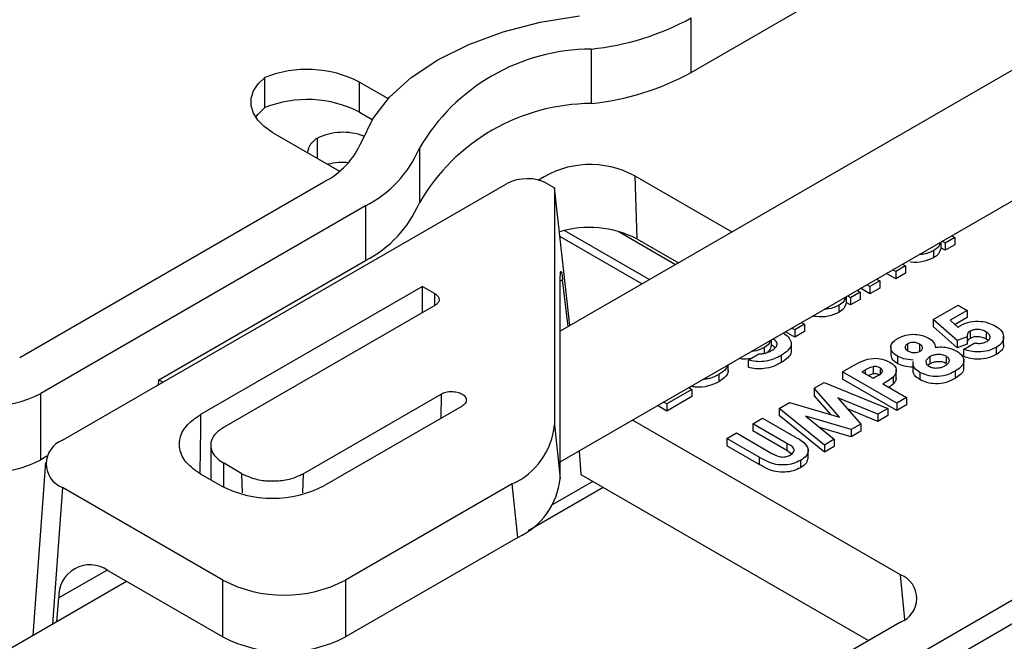
# Model space of a CAD drawing. Units: inches. Extents: x 0.2 to 8.3, y 0.2 to 10.8.
# Drawn here: x 6.1 to 6.4, y 7.2 to 7.3 of the extents above; entities that cross this region are included whole.
import ezdxf

# ---------------------------------------------------------------- set-up
doc = ezdxf.new("R2010")
doc.units = ezdxf.units.IN
doc.header["$MEASUREMENT"] = 0

msp = doc.modelspace()

# ---------------------------------------------------------------- linework, layer by layer
at = {"color": 7, "linetype": 'Continuous', "lineweight": 25}
for p, q in [((6.4877100935, 7.4015347497), (6.24986517, 7.2642297892)), ((6.2794994143, 7.322715918), (6.3261874705, 7.3496683933)), ((6.2794994143, 7.322715918), (6.2794994143, 7.3350390512)), ((6.2568768312, 7.3280069058), (6.2568768312, 7.3156837726)), ((6.1830580529, 7.3147514234), (6.1830580529, 7.3215559448)), ((6.2045294626, 7.3205296322), (6.2109906413, 7.3167996486)), ((6.2045294626, 7.3137251108), (6.2045294626, 7.3205296322)), ((6.2045294626, 7.3137251108), (6.2073905051, 7.3120734187)), ((6.1848359257, 7.3091607991), (6.1999978083, 7.300408078)), ((6.1950137414, 7.3032853025), (6.1950137414, 7.3078496142)), ((6.2180238134, 7.3055775293), (6.2180238134, 7.2932543961)), ((6.24986517, 7.2346811972), (6.3673253331, 7.3024894984)), ((6.1276616662, 7.258235054), (6.196444996, 7.2979428353)), ((6.1964334584, 7.2979494841), (6.1964330673, 7.2979359421)), ((6.196444996, 7.2979428353), (6.1964334584, 7.2979494841)), ((6.2667304685, 7.299307064), (6.2886788816, 7.2866364815)), ((6.2667304685, 7.299307064), (6.2671679212, 7.2850933215)), ((6.137347812, 7.2395911983), (6.2377327502, 7.2975422444)), ((6.2470301361, 7.2975524621), (6.248602189, 7.2966449481)), ((6.248602189, 7.2966449481), (6.248602189, 7.2430223275)), ((6.2520292606, 7.2654791303), (6.248602189, 7.2966449481)), ((6.2058424075, 7.2925177958), (6.1324242689, 7.2501344054)), ((6.2058424075, 7.2925177958), (6.2058424075, 7.2801946626)), ((6.2508591674, 7.286979482), (6.2700661189, 7.2758915612)), ((6.26294749, 7.2868055862), (6.2759596063, 7.2792937974)), ((6.2683406544, 7.2748954616), (6.2498180417, 7.2855883647)), ((6.2671679212, 7.2850933215), (6.2765868435, 7.2796559132)), ((6.33691484, 7.2841240127), (6.3362133903, 7.2845289547)), ((6.3391182367, 7.285396038), (6.33691484, 7.2841240127)), ((6.3384167871, 7.2858009311), (6.3391182367, 7.285396038)), ((6.3391182367, 7.285396038), (6.3391182367, 7.2837629236)), ((6.3342933502, 7.2824289568), (6.3342933502, 7.2807958912)), ((6.3359360957, 7.2843688455), (6.3359360957, 7.2830559495)), ((6.33691484, 7.2824909472), (6.3359360957, 7.2830559495)), ((6.33691484, 7.2841240127), (6.33691484, 7.2824909472)), ((6.3391182367, 7.2837629236), (6.33691484, 7.2824909472)), ((6.1591543512, 7.2532422361), (6.2058424075, 7.2801946626)), ((6.3257403379, 7.2776731495), (6.325038986, 7.2780780915)), ((6.3279438325, 7.2789451259), (6.3257403379, 7.2776731495)), ((6.3272423828, 7.2793500679), (6.3279438325, 7.2789451259)), ((6.3279438325, 7.2789451259), (6.3279438325, 7.2773120603)), ((6.2516609359, 7.2652664661), (6.2504292435, 7.2758506416)), ((6.3221204509, 7.2755834181), (6.3199170541, 7.2743114416)), ((6.321419099, 7.2759883601), (6.3221204509, 7.2755834181)), ((6.3221204509, 7.2755834181), (6.3221204509, 7.2739503525)), ((6.3257403379, 7.2760400839), (6.323624549, 7.2772615587)), ((6.3257403379, 7.2776731495), (6.3257403379, 7.2760400839)), ((6.3279438325, 7.2773120603), (6.3257403379, 7.2760400839)), ((6.2187465784, 7.2743147661), (6.1685810468, 7.2453547895)), ((6.2187465784, 7.2743147661), (6.2215009466, 7.2727246733)), ((6.2187465784, 7.2683939989), (6.2187465784, 7.2743147661)), ((6.24986517, 7.2309329783), (6.24986517, 7.2754331842)), ((6.3170122077, 7.2734443583), (6.3177136573, 7.2730394163)), ((6.3199170541, 7.2726783272), (6.3178011674, 7.273899802)), ((6.3199170541, 7.2743114416), (6.3192156044, 7.2747163347)), ((6.3199170541, 7.2743114416), (6.3199170541, 7.2726783272)), ((6.3221204509, 7.2739503525), (6.3199170541, 7.2726783272)), ((6.3145315163, 7.2720122726), (6.3145315163, 7.2706993767)), ((6.3155102606, 7.2717674399), (6.3148088109, 7.272172333)), ((6.3177136573, 7.2730394163), (6.3155102606, 7.2717674399)), ((6.3155102606, 7.2717674399), (6.3155102606, 7.2701343255)), ((6.3177136573, 7.2714063508), (6.3155102606, 7.2701343255)), ((6.3177136573, 7.2730394163), (6.3177136573, 7.2714063508)), ((6.2215005555, 7.2699838472), (6.1737119253, 7.2423960192)), ((6.3128887708, 7.2700723351), (6.3128887708, 7.2684392695)), ((6.3155102606, 7.2701343255), (6.3145315163, 7.2706993767)), ((6.3342337065, 7.2668614966), (6.3398234019, 7.2700883215)), ((6.3418693783, 7.2689071796), (6.3380257782, 7.2666882853)), ((6.3398234019, 7.2700883215), (6.3418693783, 7.2689071796)), ((6.3418693783, 7.2689071796), (6.3418693783, 7.2672741141)), ((6.3396020356, 7.2620957161), (6.3342337065, 7.2668614966)), ((6.3342337065, 7.2668614966), (6.3342337065, 7.2652283821)), ((6.3380257782, 7.2666882853), (6.3398676947, 7.2650713039)), ((6.3418693783, 7.2672741141), (6.3391479608, 7.2657030878)), ((6.3029192682, 7.2644988217), (6.3022179163, 7.2649037637)), ((6.3051227628, 7.265770847), (6.3029192682, 7.2644988217)), ((6.3029192682, 7.2644988217), (6.3029192682, 7.2628657561)), ((6.3044213131, 7.2661757401), (6.3051227628, 7.265770847)), ((6.3051227628, 7.265770847), (6.3051227628, 7.2641377325)), ((6.3396020356, 7.2604626505), (6.3342337065, 7.2652283821)), ((6.2975509391, 7.262209577), (6.2975509391, 7.2610585503)), ((6.3029192682, 7.2628657561), (6.3008034793, 7.2640872309)), ((6.3051227628, 7.2641377325), (6.3029192682, 7.2628657561)), ((6.3418816981, 7.2629205599), (6.3396020356, 7.2620957161)), ((6.3418816981, 7.2629205599), (6.3418816981, 7.2612874454)), ((6.3425456994, 7.2642095983), (6.3425456994, 7.2625764839)), ((6.3461729197, 7.2640605378), (6.3461729197, 7.2624274234)), ((6.3465588441, 7.2621388356), (6.3461729197, 7.2624274234)), ((6.3501405983, 7.2610317595), (6.3501405983, 7.2630730915)), ((6.2959844595, 7.2604954057), (6.2959844595, 7.2591966874)), ((6.3021452683, 7.2595910695), (6.3021452683, 7.2616324014)), ((6.3246206975, 7.2607369629), (6.3246206975, 7.258695582)), ((6.3283760053, 7.2612993253), (6.3283760053, 7.2598135602)), ((6.3311277335, 7.2612979075), (6.3311277335, 7.2596647931)), ((6.3396020356, 7.2620957161), (6.3396020356, 7.2604626505)), ((6.3418816981, 7.2612874454), (6.3396020356, 7.2604626505)), ((6.3410824718, 7.2600940326), (6.3436007094, 7.2615477269)), ((6.3410824718, 7.2600940326), (6.3410824718, 7.258460967)), ((6.3484673465, 7.2605412141), (6.3484673465, 7.2589081485)), ((6.2923645724, 7.2576788516), (6.2948138774, 7.2590927997)), ((6.2998625747, 7.2587365016), (6.2998625747, 7.2571033871)), ((6.3261086626, 7.2585622147), (6.3261086626, 7.2569291491)), ((6.3334836618, 7.2584330517), (6.3334836618, 7.2567999862)), ((6.3371798147, 7.2585310239), (6.3371798147, 7.2568979095)), ((6.3411443644, 7.2556828391), (6.3411443644, 7.257724171)), ((6.2878667488, 7.2552581951), (6.2878667488, 7.2566190505)), ((6.2923645724, 7.2576788516), (6.2923645724, 7.256045786)), ((6.3136971882, 7.2550060291), (6.3161563686, 7.2564256483)), ((6.3206025662, 7.2561672735), (6.3206025662, 7.2545342079)), ((6.3222182275, 7.2559018099), (6.3222182275, 7.2545944383)), ((6.3258562033, 7.2534671713), (6.3258562033, 7.2555085033)), ((6.3295992889, 7.2573254379), (6.3295992889, 7.255284057)), ((6.3334836618, 7.2567999862), (6.3330326181, 7.2564329815)), ((6.1591543512, 7.2532422361), (6.1600744784, 7.2527110645)), ((6.2857224091, 7.2543894985), (6.2857224091, 7.2527564329)), ((6.3259733397, 7.2479191288), (6.3136971882, 7.2550060291)), ((6.3136971882, 7.2550060291), (6.3136971882, 7.2533729146)), ((6.3259733397, 7.2462860632), (6.3136971882, 7.2533729146)), ((6.3187975115, 7.2554063756), (6.3181039817, 7.2550060291)), ((6.3181039817, 7.2550060291), (6.3206222193, 7.2535522859)), ((6.3206025662, 7.2545342079), (6.3195525427, 7.2541697943)), ((6.3206222193, 7.2535522859), (6.3214017925, 7.2540023518)), ((6.325139696, 7.253831976), (6.325139696, 7.2521989104)), ((6.3311916794, 7.2549009681), (6.3311916794, 7.2532679025)), ((6.3391446364, 7.2551593429), (6.3391446364, 7.2535262773)), ((6.2796261329, 7.2510519415), (6.2739601717, 7.2477810681)), ((6.2789246832, 7.2514568834), (6.2796261329, 7.2510519415)), ((6.2796261329, 7.2510519415), (6.2796261329, 7.2494188759)), ((6.3073107108, 7.2513192139), (6.3095756091, 7.2526266833)), ((6.3130529378, 7.2447476454), (6.3073107108, 7.2513192139)), ((6.3073107108, 7.2513192139), (6.3073107108, 7.2496860995)), ((6.3095756091, 7.2526266833), (6.3239273633, 7.2467379868)), ((6.3228256161, 7.2522803095), (6.3281767365, 7.2491911541)), ((6.325139696, 7.2521989104), (6.3241810937, 7.251497803)), ((6.1324242689, 7.2351323387), (6.1324242689, 7.2501344054)), ((6.1917343127, 7.231989455), (6.2229345478, 7.2500009403)), ((6.2796261329, 7.2494188759), (6.2739601717, 7.2461480025)), ((6.3111355378, 7.2453088834), (6.3073107108, 7.2496860995)), ((6.3216968824, 7.2454503662), (6.3126324005, 7.2491698387)), ((6.3126324005, 7.2491698387), (6.3178335315, 7.2432201297)), ((6.3281767365, 7.2491911541), (6.3259733397, 7.2479191288)), ((6.3281767365, 7.2491911541), (6.3281767365, 7.2475580396)), ((6.2276819952, 7.2472603097), (6.1965716168, 7.2293006461)), ((6.2739601717, 7.2461480025), (6.271844285, 7.2473694773)), ((6.2739601717, 7.2477810681), (6.273258722, 7.2481860101)), ((6.2739601717, 7.2477810681), (6.2739601717, 7.2461480025)), ((6.2994020466, 7.2467536311), (6.3016891402, 7.2480738603)), ((6.3096051377, 7.2384699935), (6.2994020466, 7.2467536311)), ((6.2994020466, 7.2467536311), (6.2994020466, 7.2451205166)), ((6.3016891402, 7.2480738603), (6.3130529378, 7.2447476454)), ((6.3216968824, 7.2438173006), (6.3148584814, 7.2466232948)), ((6.3239273633, 7.2467379868), (6.3216968824, 7.2454503662)), ((6.3239273633, 7.2467379868), (6.3239273633, 7.2451049213)), ((6.3259733397, 7.2479191288), (6.3259733397, 7.2462860632)), ((6.3281767365, 7.2475580396), (6.3259733397, 7.2462860632)), ((6.293394356, 7.2432853956), (6.2955977528, 7.2445574209)), ((6.2955977528, 7.2445574209), (6.302921126, 7.2403297053)), ((6.3096051377, 7.236836879), (6.2994020466, 7.2451205166)), ((6.3156842052, 7.241979344), (6.3053926263, 7.2449904248)), ((6.3053926263, 7.2449904248), (6.311838063, 7.2397590319)), ((6.3216968824, 7.2454503662), (6.3216968824, 7.2438173006)), ((6.3239273633, 7.2451049213), (6.3216968824, 7.2438173006)), ((6.248602189, 7.2430223275), (6.24986517, 7.2309329783)), ((6.3268195966, 7.2091233103), (6.2662061901, 7.2441146394)), ((6.3010890849, 7.2388433536), (6.293394356, 7.2432853956)), ((6.293394356, 7.2432853956), (6.293394356, 7.24165233)), ((6.3156842052, 7.2403462785), (6.3085387855, 7.242436841)), ((6.3178335315, 7.2432201297), (6.3156842052, 7.241979344)), ((6.3178335315, 7.2432201297), (6.3178335315, 7.2415870152)), ((6.2875709744, 7.2399236878), (6.289774469, 7.2411957131)), ((6.2948944454, 7.2356959722), (6.2875709744, 7.2399236878)), ((6.2875709744, 7.2399236878), (6.2875709744, 7.2382906222)), ((6.289774469, 7.2411957131), (6.2977618434, 7.2365846641)), ((6.3010890849, 7.2372102391), (6.293394356, 7.24165233)), ((6.3156842052, 7.241979344), (6.3156842052, 7.2403462785)), ((6.3178335315, 7.2415870152), (6.3156842052, 7.2403462785)), ((6.1708481939, 7.2385479215), (6.17089982, 7.2305635781)), ((6.2948944454, 7.2340629066), (6.2875709744, 7.2382906222)), ((6.3010890849, 7.2388433536), (6.3010890849, 7.2372102391)), ((6.311838063, 7.2397590319), (6.3096051377, 7.2384699935)), ((6.3096051377, 7.2384699935), (6.3096051377, 7.236836879)), ((6.311838063, 7.2381259174), (6.3096051377, 7.236836879)), ((6.311838063, 7.2397590319), (6.311838063, 7.2381259174)), ((6.1338276571, 7.235942516), (6.1324242689, 7.2351323387)), ((6.2541752624, 7.2371693196), (6.2545193385, 7.2317934617)), ((6.2948944454, 7.2356959722), (6.2948944454, 7.2340629066)), ((6.3021413572, 7.2364103773), (6.3010890849, 7.2372102391)), ((6.3059254113, 7.2353751181), (6.3059254113, 7.2374164501)), ((6.1334905233, 7.2345231413), (6.130651285, 7.1954090598)), ((6.1779247788, 7.231989455), (6.1737108986, 7.2344220891)), ((6.3041826403, 7.2349762383), (6.3041826403, 7.2333431238)), ((6.1730875236, 7.2293006461), (6.1685810468, 7.2319021893)), ((6.2545193385, 7.2317934617), (6.3195714136, 7.1942397)), ((6.1735907311, 7.2079136665), (6.137312368, 7.2288567401)), ((6.2390293663, 7.2296807528), (6.2013236597, 7.2079136665)), ((6.2402923473, 7.2175914035), (6.2390293663, 7.2296807528)), ((6.2595753689, 7.2288746821), (6.2426210937, 7.2190871907)), ((6.2572550313, 7.2302141244), (6.2482007181, 7.2249871803)), ((6.2402923473, 7.2175914035), (6.2013236597, 7.1950952456)), ((6.1476171467, 7.2100894902), (6.1735907311, 7.1950952456)), ((6.1518492134, 7.207646394), (6.062446304, 7.1560351858)), ((6.1735907311, 7.1950952456), (6.1735907311, 7.2079136665)), ((6.2013236597, 7.2079136665), (6.2013236597, 7.1950952456)), ((6.1360630269, 7.1985332193), (6.1365336748, 7.2038931396)), ((6.3534119116, 7.2041090304), (6.3197960066, 7.1847029568)), ((6.3221144865, 7.1807790821), (6.3557303915, 7.2001851557)), ((6.3267855703, 7.1984043496), (6.3081203993, 7.1876291674))]:
    msp.add_line(p, q, dxfattribs=at)
at = {"color": 8, "linetype": 'Continuous', "lineweight": 25}
for p, q in [((6.2504292435, 7.2758506416), (6.2498652678, 7.2755250454)), ((6.2215029999, 7.2699855583), (6.2215009466, 7.2727246733)), ((6.3187975115, 7.2554063756), (6.3187975115, 7.2546056826)), ((6.2229345478, 7.2500009403), (6.2228501665, 7.2444709864)), ((6.1737108986, 7.2344220891), (6.1737065476, 7.2290943373)), ((6.1780212355, 7.2276561895), (6.1779247788, 7.231989455)), ((6.1917343127, 7.231989455), (6.1916396649, 7.2276567762)), ((6.137312368, 7.2288567401), (6.1350695672, 7.1979597103)), ((6.1474405132, 7.2101895157), (6.1365336748, 7.2038931396)), ((6.3277692034, 7.199039409), (6.3268195966, 7.2091233103))]:
    msp.add_line(p, q, dxfattribs=at)
at = {"color": 7, "linetype": 'Continuous', "lineweight": 25, "flags": 128}
for points in [[(6.2049893062, 7.3071223026), (6.2074918017, 7.3122356302), (6.2112539538, 7.3170849609), (6.2161960745, 7.3215675313), (6.2222133472, 7.3255883026), (6.2291782712, 7.3290620136), (6.2369432037, 7.3319150384), (6.2453433911, 7.3340869022), (6.2542008799, 7.3355315522)], [(6.1848359257, 7.3091607991), (6.1829573918, 7.3104547263), (6.1814995909, 7.3119182961), (6.1805073535, 7.3135064333), (6.1800112347, 7.3151702496), (6.1800265368, 7.3168585101), (6.1805527707, 7.3185192465), (6.1815738034, 7.3201012727), (6.1830580529, 7.3215559448)], [(6.1810311918, 7.3125619598), (6.1815738034, 7.3132967513), (6.1830580529, 7.3147514234)], [(6.24986517, 7.2754331842), (6.2498759254, 7.2763723778), (6.2499078984, 7.2770873696), (6.2499598178, 7.2775512709), (6.2500298259, 7.2777466286), (6.2501150871, 7.2776661584), (6.2502126682, 7.2773128425), (6.2503186581, 7.2767000274), (6.2504292435, 7.2758506416)]]:
    msp.add_lwpolyline(points, dxfattribs=at)
at = {"color": 7, "linetype": 'Continuous', "lineweight": 25}
for centre, radius, start, end in [((6.2507917395, 7.3874875673), 0.0597911150513311, 275.8412485624, 298.6940750898), ((6.2570916919, 7.2827686912), 0.0452387248774077, 90.2721264735, 149.722511764), ((6.1926603634, 7.2973311295), 0.0260585118570382, 62.9042559692, 111.6225442585), ((6.2507917395, 7.3751644341), 0.0597911150513171, 275.8412485624, 298.6940750898), ((6.1926603865, 7.290527092), 0.0260580705563772, 62.9038166458, 111.6229835819), ((6.2570916919, 7.270445558), 0.0452387248774119, 90.2721264735, 149.722511764), ((6.2007677403, 7.2960613465), 0.0131176125916087, 69.0890241664, 116.0175740527), ((6.1968090697, 7.3041830275), 0.0040825312742595, 116.0884803153, 174.856663889), ((6.1880954283, 7.3143032888), 0.0183567336782468, 297.0148795854, 336.9713823799), ((6.1939708962, 7.3158018346), 0.0261357847676072, 297.015042164, 336.9708451594), ((6.2007238558, 7.2884857265), 0.0138729053658941, 84.7439792906, 104.1039933012), ((6.2566391842, 7.2808665517), 0.0210210968267266, 61.3110005058, 123.7025456937), ((6.24239125, 7.2886237667), 0.0100618519736909, 62.5459561632, 117.5799778463), ((6.1939706731, 7.3034789095), 0.0261360714815279, 297.0152706582, 336.9706166651), ((6.2564609418, 7.2640305753), 0.0236279217443929, 63.0540711305, 106.6295366223), ((6.1549843365, 7.2533173018), 0.0041706902873977, 342.5999196997, 358.9687134105), ((6.1202959557, 7.2735421585), 0.0263632108830498, 242.6098666106, 297.3901333894), ((6.2322495815, 7.2446504964), 0.0164334630044738, 294.3657336524, 354.3140101757), ((6.1394230747, 7.2342170584), 0.0057609109605808, 111.1144255098, 248.5072067715), ((6.1202959557, 7.2585400918), 0.026363210883049, 242.6098666106, 297.3901333894), ((6.1848295702, 7.2519608658), 0.0255217792338708, 242.6077645432, 297.3922354568), ((6.2335122895, 7.2325613431), 0.0164337540385813, 294.3663188668, 354.3134249613), ((6.1435439063, 7.2043646028), 0.0070260674263957, 54.5682615425, 183.8475530089), ((6.3247705496, 7.2037702804), 0.0057317991684758, 290.5822208259, 69.0540208975), ((6.1874571954, 7.2346202377), 0.030091855646069, 242.560963609, 297.439036391), ((6.1874571954, 7.2218018168), 0.0300918556460533, 242.5609636089, 297.4390363911)]:
    msp.add_arc(centre, radius, start, end, dxfattribs=at)
for points, knots in [([(6.334293350240587, 7.282428956758999), (6.333525969457549, 7.28206389365416), (6.332492633920938, 7.281572308918562), (6.331365670703048, 7.281564903773177), (6.331075618523209, 7.28156299787374)], [0, 0, 0, 0, 0.7426249808026496, 1, 1, 1, 1]), ([(6.335774079801739, 7.284275322096295), (6.335679296871141, 7.283936994221231), (6.33545219392534, 7.283126349766702), (6.334719973552453, 7.282685698991392), (6.334293350240587, 7.282428956758999)], [0, 0, 0, 0, 0.4173566761286167, 1, 1, 1, 1]), ([(6.335936095707895, 7.283055949515925), (6.335809106416861, 7.282563757242534), (6.335558594318717, 7.281592808290114), (6.334711189586636, 7.281059068324859), (6.334293350240587, 7.280795891179866)], [0, 0, 0, 0, 0.5069187954356495, 1, 1, 1, 1]), ([(6.334293350240587, 7.280795891179866), (6.33352303963856, 7.280479046978924), (6.331901064714607, 7.279811896160307), (6.330050594613179, 7.279684388048921), (6.329110152520955, 7.279860452672914), (6.329073543873569, 7.279867306351402)], [0, 0, 0, 0, 0.4650312757903883, 0.979175239444014, 1, 1, 1, 1]), ([(6.221500946561393, 7.272724673308153), (6.221735332999323, 7.272566379289982), (6.222164443350334, 7.272276577532251), (6.222530324997225, 7.271596987632785), (6.222447972461981, 7.270864929228529), (6.222028022657354, 7.270326061872082), (6.221660574165701, 7.270087665499423), (6.2215005554548, 7.269983847192632)], [0, 0, 0, 0, 0.2398596842379842, 0.439130669017438, 0.6254269155741616, 0.836878627970993, 1, 1, 1, 1]), ([(6.3143695004026, 7.271918700396598), (6.314274717472002, 7.271580372521535), (6.314047614526201, 7.270769728067006), (6.313315394153314, 7.270329077291696), (6.312888770841448, 7.270072335059301)], [0, 0, 0, 0, 0.4173566761286167, 1, 1, 1, 1]), ([(6.312888770841448, 7.270072335059301), (6.31212139005841, 7.269707271954465), (6.311088054521799, 7.269215687218867), (6.309961091303909, 7.26920828207348), (6.30967103912407, 7.269206376174044)], [0, 0, 0, 0, 0.7426249808026448, 1, 1, 1, 1]), ([(6.314531516308756, 7.270699376704552), (6.314404530792133, 7.270207165848412), (6.31415402997732, 7.269236195112517), (6.313306610752678, 7.268702446663433), (6.312888770841448, 7.26843926948017)], [0, 0, 0, 0, 0.5069265611657392, 1, 1, 1, 1]), ([(6.312888770841448, 7.26843926948017), (6.312117727948412, 7.26811883955622), (6.310494205560349, 7.267444136293879), (6.308404491012052, 7.267346249276712), (6.307231605852641, 7.26758556795558), (6.30695959489135, 7.267641069812152)], [0, 0, 0, 0, 0.4099283774198156, 0.8631528858555542, 1, 1, 1, 1]), ([(6.339867694734173, 7.265071303942752), (6.339973605886811, 7.265174905948028), (6.340169695352743, 7.265366720137356), (6.340402457279668, 7.265511532418004), (6.34050950065331, 7.265578129198974)], [0, 0, 0, 0, 0.5401164827252367, 1, 1, 1, 1]), ([(6.34050950065331, 7.265578129198974), (6.341182119568353, 7.265871889290379), (6.342600710744631, 7.266491445868836), (6.344794977774096, 7.26649925372363), (6.346752265037344, 7.266147684773242), (6.347802003609277, 7.265624694494574), (6.348300148432859, 7.265376513750275)], [0, 0, 0, 0, 0.2692782080533857, 0.5679229075559413, 0.7949613620537056, 1, 1, 1, 1]), ([(6.346172919673454, 7.264060537841429), (6.345872521863871, 7.26420520578689), (6.345236731629599, 7.264511394660452), (6.344234100081055, 7.264612507700059), (6.343298027744297, 7.264549520122229), (6.342787482262801, 7.264318842227887), (6.34254569935319, 7.264209598341692)], [0, 0, 0, 0, 0.2634566040387992, 0.5576043854486963, 0.7904913415904354, 1, 1, 1, 1]), ([(6.348300148432859, 7.265376513750275), (6.348845996304235, 7.265019735600308), (6.349830088954325, 7.264376511043604), (6.350310808499588, 7.262726567240894), (6.349679509155714, 7.261338866132639), (6.348897593419214, 7.260824333935604), (6.348467346501373, 7.260541214052514)], [0, 0, 0, 0, 0.307375024097346, 0.5541571523817557, 0.75467623674152, 1, 1, 1, 1]), ([(6.29765174686085, 7.259822506799526), (6.29800777854475, 7.260024870794784), (6.298640762113428, 7.260384650807864), (6.299144098740189, 7.261490685070531), (6.298486392079683, 7.262107721736733), (6.298096228138781, 7.262344202189486), (6.297944001262479, 7.262436467713938)], [0, 0, 0, 0, 0.3437242226806084, 0.6111023118207707, 0.8482671665243127, 1, 1, 1, 1]), ([(6.300258081196697, 7.263772390059026), (6.300692573736988, 7.263519703992884), (6.301534883169193, 7.263029845509341), (6.301935804975282, 7.262143846104767), (6.302129917350864, 7.261714876049826)], [0, 0, 0, 0, 0.5158348270598863, 1, 1, 1, 1]), ([(6.326108662568575, 7.258562214691861), (6.325652663799486, 7.258861802922862), (6.324831735391012, 7.259401147557859), (6.324480986992268, 7.260841460165045), (6.325189000593913, 7.261933452737725), (6.325859830526813, 7.262365999733266), (6.326226678983017, 7.262602541350996)], [0, 0, 0, 0, 0.3030173132149865, 0.5455179652656303, 0.7514630390832645, 1, 1, 1, 1]), ([(6.326226678983017, 7.262602541350996), (6.326816985405392, 7.262875615273217), (6.328065517774065, 7.26345318247901), (6.33002327249487, 7.2635492370585), (6.331801691531356, 7.263297131630403), (6.332767146119749, 7.262845383759686), (6.33322543368836, 7.262630945467314)], [0, 0, 0, 0, 0.2660715821719517, 0.5627568498902845, 0.7924468923082745, 1, 1, 1, 1]), ([(6.33322543368836, 7.262630945467314), (6.333679979982823, 7.262317771619654), (6.334431358749306, 7.261800085781672), (6.334608719395998, 7.260923143401826), (6.334678785788003, 7.26057670697583)], [0, 0, 0, 0, 0.6049496136135051, 1, 1, 1, 1]), ([(6.34254569935319, 7.264209598341692), (6.342406385436018, 7.264114804299014), (6.342149149247546, 7.263939771834754), (6.341880112413849, 7.263478793659829), (6.341881109666708, 7.263127722950925), (6.341881698134901, 7.262920559899441)], [0, 0, 0, 0, 0.3262683392195601, 0.6024381892628203, 1, 1, 1, 1]), ([(6.34254569935319, 7.262576483874237), (6.342407147159147, 7.262481538464853), (6.342151310271261, 7.262306221587172), (6.34190569937248, 7.261903414334642), (6.34190227852072, 7.261616697047186), (6.341900569028013, 7.261473416616964)], [0, 0, 0, 0, 0.3714599019070074, 0.6859014101808706, 1, 1, 1, 1]), ([(6.346172919673454, 7.262427423373974), (6.345872523361321, 7.262572112007248), (6.345236742637151, 7.262878341612365), (6.344234100701881, 7.262979435104085), (6.343298017268291, 7.262916466818744), (6.342787480821208, 7.262685748287292), (6.34254569935319, 7.262576483874237)], [0, 0, 0, 0, 0.2634590423703841, 0.5576039850750173, 0.7904886937157681, 1, 1, 1, 1]), ([(6.346389397172687, 7.261885642966001), (6.346630308653348, 7.262050838351973), (6.347066558430403, 7.262349979140545), (6.347129386564852, 7.263137111386264), (6.346736995102775, 7.263699124803126), (6.346371765862298, 7.263933133594534), (6.346172919673454, 7.264060537841429)], [0, 0, 0, 0, 0.2974534658136083, 0.5386377095414013, 0.7488149278136232, 1, 1, 1, 1]), ([(6.295984459454829, 7.260495405692807), (6.295232290210251, 7.260118947668189), (6.294302545043339, 7.259653613527691), (6.293283938588475, 7.259637139806651), (6.293089390676688, 7.259633993421693)], [0, 0, 0, 0, 0.8090058129333684, 1, 1, 1, 1]), ([(6.297336612723528, 7.2620858406533), (6.297271612837511, 7.261829547455054), (6.297088574606682, 7.261107831518995), (6.296417332469706, 7.260735509828073), (6.295984459454829, 7.260495405692807)], [0, 0, 0, 0, 0.3551164460155422, 1, 1, 1, 1]), ([(6.297550939136499, 7.261058550298424), (6.297468423470561, 7.26056174364611), (6.29735082985168, 7.259853741214503), (6.296779637753966, 7.259470334897742), (6.296609252237169, 7.259355965522383)], [0, 0, 0, 0, 0.7017019011999572, 0.9999999999999999, 0.9999999999999999, 0.9999999999999999, 0.9999999999999999]), ([(6.298458990868831, 7.260434833059214), (6.298439805187072, 7.260459171754053), (6.29821112818528, 7.260749268287131), (6.297866580109184, 7.260910680419244), (6.297550939136499, 7.261058550298424)], [0, 0, 0, 0, 0.0838986063725945, 0.9999999999999999, 0.9999999999999999, 0.9999999999999999, 0.9999999999999999]), ([(6.302129917350864, 7.261714876049826), (6.302119209183285, 7.261393748222045), (6.302096529167066, 7.260713595965451), (6.301253674335933, 7.259621653302245), (6.30040990293151, 7.25908476458576), (6.299862574654512, 7.258736501567373)], [0, 0, 0, 0, 0.2391077637915946, 0.5064328626903515, 1, 1, 1, 1]), ([(6.328376005264928, 7.261299325294748), (6.328198710412319, 7.261183747149852), (6.327879737687172, 7.260975809495136), (6.327791764882368, 7.260413681008634), (6.328064963648781, 7.260000048301548), (6.328326491416925, 7.259834051845512), (6.32846938196401, 7.259743356602764)], [0, 0, 0, 0, 0.301590386431126, 0.5425939107779523, 0.7500876989386536, 0.9999999999999999, 0.9999999999999999, 0.9999999999999999, 0.9999999999999999]), ([(6.331127733476729, 7.261297907533349), (6.330895152280417, 7.261406503700242), (6.330402713109952, 7.261636432031459), (6.329629784134642, 7.261676578526595), (6.328929113458116, 7.261572645165429), (6.328553651858023, 7.261387109826688), (6.328376005264928, 7.261299325294748)], [0, 0, 0, 0, 0.2664858882144773, 0.5642248462618554, 0.7938165410310521, 1, 1, 1, 1]), ([(6.331250736500231, 7.259688015019853), (6.331434776535906, 7.259807585748735), (6.331766068227825, 7.260022825812833), (6.331842869564964, 7.260610485314375), (6.331547160619329, 7.261030555614194), (6.331275707461926, 7.261203585719357), (6.331127733476729, 7.261297907533349)], [0, 0, 0, 0, 0.300487343175359, 0.5409092644200502, 0.7497414052541294, 1, 1, 1, 1]), ([(6.334678785788003, 7.26057670697583), (6.335169983064381, 7.26061106659123), (6.336144867917361, 7.260679260512937), (6.337818504295245, 7.260476368315722), (6.338898627317093, 7.259997660513974), (6.339533200820497, 7.259716419136171)], [0, 0, 0, 0, 0.295230333315798, 0.5859470195196449, 1, 1, 1, 1]), ([(6.348467346501373, 7.260541214052514), (6.347864846421409, 7.260258045319993), (6.34659136657722, 7.259659523119974), (6.3445857033507, 7.25945721595379), (6.342703386275554, 7.259585694705609), (6.341612579629243, 7.259927784503442), (6.341082471812075, 7.260094032551726)], [0, 0, 0, 0, 0.2607214206328083, 0.5510762324612191, 0.7818330138622882, 1, 1, 1, 1]), ([(6.343600709387847, 7.261547726869636), (6.343874304157555, 7.261506674790578), (6.344423761349456, 7.26142423037797), (6.345389854131653, 7.261468214347236), (6.346019393409073, 7.261731122196366), (6.346389397172687, 7.261885642966001)], [0, 0, 0, 0, 0.2902131830371869, 0.5828317579862312, 1, 1, 1, 1]), ([(6.350074012385475, 7.261230099427785), (6.350095878082247, 7.261159253753662), (6.350241367828474, 7.260687861542512), (6.349620901848122, 7.259697309055508), (6.348876784530821, 7.259188249774611), (6.348467346501373, 7.258908148473383)], [0, 0, 0, 0, 0.0736893047114224, 0.4903131308505264, 1, 1, 1, 1]), ([(6.292908601654068, 7.257992910157404), (6.292249709712011, 7.257906611122874), (6.291373305767741, 7.257791823235179), (6.290518912148063, 7.257980774517616), (6.290306862820687, 7.258027669755859)], [0, 0, 0, 0, 0.7518130724607569, 1, 1, 1, 1]), ([(6.299862574654512, 7.258736501567373), (6.299274225556839, 7.258426232338485), (6.298033867331875, 7.257772122403539), (6.296055747031973, 7.257324446482627), (6.294108710299758, 7.257273005993223), (6.292939607761945, 7.257545045882574), (6.292364572383184, 7.257678851563214)], [0, 0, 0, 0, 0.2556020725872287, 0.5388605749652345, 0.7731837239594797, 0.9999999999999999, 0.9999999999999999, 0.9999999999999999, 0.9999999999999999]), ([(6.294813877421936, 7.25909279967361), (6.295112428684687, 7.259094675531513), (6.295696309382933, 7.259098344171906), (6.296668925268745, 7.259326729756786), (6.297287817667854, 7.259638925424718), (6.29765174686085, 7.259822506799526)], [0, 0, 0, 0, 0.3012158126091841, 0.5890917940486857, 1, 1, 1, 1]), ([(6.302092762224527, 7.259797475977573), (6.302081532519962, 7.259575169992656), (6.302052263885781, 7.258995760934287), (6.301243516074108, 7.257991771287854), (6.300405912363555, 7.257452925916391), (6.299862574654512, 7.257103387099917)], [0, 0, 0, 0, 0.1794570013469444, 0.4677292525763585, 1, 1, 1, 1]), ([(6.316156368649435, 7.256425648262548), (6.316815854094937, 7.2567967926262), (6.318209224678365, 7.257580951915909), (6.32046211866634, 7.258174601663053), (6.322662100280651, 7.258000207229896), (6.323858800955523, 7.257437985669448), (6.324424068695814, 7.257172417413584)], [0, 0, 0, 0, 0.2595306473400171, 0.5483401824383346, 0.7866561540290674, 0.9999999999999999, 0.9999999999999999, 0.9999999999999999, 0.9999999999999999]), ([(6.326108662568575, 7.25692914911273), (6.325619597372172, 7.257227916007986), (6.324841225100781, 7.257703418801047), (6.324756725530549, 7.258580814099314), (6.324725318549083, 7.258906926265279)], [0, 0, 0, 0, 0.628317855579886, 1, 1, 1, 1]), ([(6.329669492544675, 7.257684913715406), (6.328941081937913, 7.257733489664907), (6.327697704025035, 7.257816407544118), (6.32657404581033, 7.258343789837852), (6.326108662568575, 7.258562214691861)], [0, 0, 0, 0, 0.5858320300024585, 1, 1, 1, 1]), ([(6.32846938196401, 7.259743356602764), (6.328702775164234, 7.259634613903858), (6.32919646846022, 7.259404592029243), (6.329970263440277, 7.259352195333678), (6.330683099989278, 7.259421181061144), (6.331068438051761, 7.259602320361858), (6.331250736500231, 7.259688015019853)], [0, 0, 0, 0, 0.2652495975358283, 0.5610786772725233, 0.7923520048397046, 1, 1, 1, 1]), ([(6.333483661816399, 7.258433051739519), (6.333239679355223, 7.258274886874973), (6.332798209215188, 7.257988698004826), (6.332489228403366, 7.257302383799455), (6.332669519406237, 7.256645648265601), (6.333008743977551, 7.256415151344877), (6.333195905140589, 7.256287978741807)], [0, 0, 0, 0, 0.312693452539437, 0.5657981381748132, 0.7604367951964618, 1, 1, 1, 1]), ([(6.337179814673681, 7.258531023941068), (6.336860119453362, 7.258669193662884), (6.336186423905957, 7.258960359499769), (6.335147177191612, 7.258954421842127), (6.334218402866764, 7.258797055233233), (6.333720067376437, 7.258550171165124), (6.333483661816399, 7.258433051739519)], [0, 0, 0, 0, 0.2694708983535277, 0.5678575494302976, 0.7949957809021219, 1, 1, 1, 1]), ([(6.336919142129438, 7.256418559455549), (6.337167144459735, 7.256571838417702), (6.337613959044512, 7.256847994193123), (6.337969357371885, 7.257538314095616), (6.337717145067558, 7.25818576770238), (6.337371310720626, 7.25840798008268), (6.337179814673681, 7.258531023941068)], [0, 0, 0, 0, 0.3130546817866562, 0.5640164650376511, 0.7585863746077065, 1, 1, 1, 1]), ([(6.339533200820497, 7.259716419136171), (6.340041416216162, 7.259372937534376), (6.340958571473645, 7.258753070525975), (6.341296212890167, 7.257078266185176), (6.340354173992906, 7.255909034849446), (6.339571190114766, 7.255423728125344), (6.339144636420338, 7.255159342891016)], [0, 0, 0, 0, 0.2979288784333353, 0.537659896849342, 0.7481265137281737, 1, 1, 1, 1]), ([(6.348467346501373, 7.258908148473383), (6.347864846182308, 7.258624977660862), (6.34659136583274, 7.258026451064435), (6.344585707803309, 7.257824177349748), (6.342703375965259, 7.257952553235131), (6.34161257809898, 7.258294693526969), (6.341082471812075, 7.258460966972595)], [0, 0, 0, 0, 0.2607211197673582, 0.5510755965341988, 0.7818315785361265, 0.9999999999999999, 0.9999999999999999, 0.9999999999999999, 0.9999999999999999]), ([(6.287746092402926, 7.256549384610913), (6.287638795349166, 7.256266016829811), (6.287275321749724, 7.255306095715918), (6.286364416217369, 7.254768439250018), (6.285722409114021, 7.25438949845099)], [0, 0, 0, 0, 0.2951990293782374, 1, 1, 1, 1]), ([(6.287812384970442, 7.255460886074229), (6.287827428681366, 7.255347047829913), (6.287891814683847, 7.254859828318876), (6.287223279808829, 7.25373450654973), (6.286316985862545, 7.253143901205552), (6.285722409114021, 7.25275643287186)], [0, 0, 0, 0, 0.0949114126623411, 0.4062140306768888, 1, 1, 1, 1]), ([(6.299862574654512, 7.257103387099917), (6.299274223771788, 7.256793137982626), (6.298033854902465, 7.256139066818422), (6.29605574827855, 7.25569137829765), (6.294108710023823, 7.255639940990905), (6.292939607670971, 7.255911980493615), (6.292364572383184, 7.256045785984083)], [0, 0, 0, 0, 0.2556000645604153, 0.5388593310333307, 0.7731831121184887, 0.9999999999999999, 0.9999999999999999, 0.9999999999999999, 0.9999999999999999]), ([(6.32060256617547, 7.256167273469538), (6.320237343967523, 7.25605840092024), (6.319606997610704, 7.255870495000739), (6.319037178018494, 7.255543788564239), (6.318797511472061, 7.255406375592829)], [0, 0, 0, 0, 0.5793992524824015, 1, 1, 1, 1]), ([(6.322218227511213, 7.255901809869529), (6.322091010320805, 7.255965850343889), (6.321823633349532, 7.256100446525569), (6.321274526288295, 7.256227516712569), (6.320860022460351, 7.25619035519901), (6.32060256617547, 7.256167273469538)], [0, 0, 0, 0, 0.2558938660025168, 0.5378213953628953, 1, 1, 1, 1]), ([(6.321401792498295, 7.254002351812231), (6.32186416818228, 7.254229933182892), (6.322418702354507, 7.254502874973228), (6.322751290093036, 7.255132556790917), (6.322713554383709, 7.255443983236267), (6.32251717553157, 7.255712443754242), (6.322323260142864, 7.255835277830245), (6.322218227511213, 7.255901809869529)], [0, 0, 0, 0, 0.5406681268979541, 0.6484314867388109, 0.7504726922834526, 0.864845642353265, 1, 1, 1, 1]), ([(6.324424068695814, 7.257172417413584), (6.324801420222702, 7.256934289684122), (6.325483155922614, 7.256504080283217), (6.325959056376898, 7.255452237631643), (6.325719861309092, 7.254502491468079), (6.325340419982981, 7.254063959093694), (6.325139695984382, 7.253831976002648)], [0, 0, 0, 0, 0.3211677653316282, 0.5802322653720082, 0.7779433804941607, 1, 1, 1, 1]), ([(6.329669492544675, 7.25605179924795), (6.3289410796418, 7.256100369666721), (6.327697691585556, 7.256183278520132), (6.326574044497209, 7.25671070458391), (6.326108662568575, 7.25692914911273)], [0, 0, 0, 0, 0.58582909753403, 1, 1, 1, 1]), ([(6.331191679404687, 7.254900968098005), (6.330549969958619, 7.255314907876095), (6.329668308490374, 7.25588363061308), (6.329695294378576, 7.256858118089101), (6.329702638828433, 7.257123333536161)], [0, 0, 0, 0, 0.7278410922799587, 1, 1, 1, 1]), ([(6.331191679404687, 7.253267902518873), (6.330549968114377, 7.2536818411113), (6.32966831938154, 7.254250552369766), (6.329695296975887, 7.255225021026983), (6.329702638828433, 7.255490219068705)], [0, 0, 0, 0, 0.7278536977475534, 1, 1, 1, 1]), ([(6.333195905140589, 7.256287978741807), (6.333520021710635, 7.256149603360842), (6.334202490318705, 7.255858236419544), (6.33525263427694, 7.255867954969363), (6.336184385218322, 7.256046244311498), (6.33668265163092, 7.256298725272718), (6.336919142129438, 7.256418559455549)], [0, 0, 0, 0, 0.2704293933365561, 0.5694234380702136, 0.795636905867222, 1, 1, 1, 1]), ([(6.337179814673681, 7.256897909473612), (6.336860120723265, 7.257036106486964), (6.336186433998575, 7.257327327178393), (6.335147182934511, 7.257321268821917), (6.334218397523204, 7.257164005269672), (6.333720066571462, 7.256917111063356), (6.333483661816399, 7.256799986160387)], [0, 0, 0, 0, 0.2694748087429876, 0.5678606087231705, 0.7949960631777606, 1, 1, 1, 1]), ([(6.341011485965443, 7.255879810123672), (6.341047724025406, 7.255735484755824), (6.341189839296517, 7.25516948208347), (6.340304191955219, 7.254274416546786), (6.339553557393117, 7.253790111008941), (6.339144636420338, 7.253526277311884)], [0, 0, 0, 0, 0.1348061116498686, 0.5286708815043742, 0.9999999999999999, 0.9999999999999999, 0.9999999999999999, 0.9999999999999999]), ([(6.285722409114021, 7.25438949845099), (6.284945901223879, 7.253991402420267), (6.283829277573315, 7.253418937608585), (6.282590521615795, 7.253370131847757), (6.2822132052082, 7.253355265954089)], [0, 0, 0, 0, 0.6954069885153369, 1, 1, 1, 1]), ([(6.322218227511213, 7.254268744290397), (6.322091010320805, 7.254332784764757), (6.321823633349532, 7.254467380946438), (6.321274526288295, 7.254594451133438), (6.320860022460351, 7.254557289619878), (6.32060256617547, 7.254534207890406)], [0, 0, 0, 0, 0.2558938660025168, 0.5378213953628953, 1, 1, 1, 1]), ([(6.325139695984382, 7.253831976002648), (6.324736255453728, 7.253521407100907), (6.323998555246528, 7.25295352478429), (6.323191363203887, 7.25249023219784), (6.322825616050165, 7.252280309483188)], [0, 0, 0, 0, 0.5468895449892283, 1, 1, 1, 1]), ([(6.325842123425436, 7.253672355624375), (6.325808150839447, 7.253417539254936), (6.325733068812241, 7.2528543754855), (6.32534963588546, 7.252430819037818), (6.325139695984382, 7.252198910423517)], [0, 0, 0, 0, 0.4524729452926889, 0.9999999999999999, 0.9999999999999999, 0.9999999999999999, 0.9999999999999999]), ([(6.339144636420338, 7.255159342891016), (6.338495022840619, 7.254821232079858), (6.337113369001692, 7.254102109027627), (6.33488747896764, 7.253861496996697), (6.332833881335547, 7.254126001830966), (6.331719455372098, 7.254651907027249), (6.331191679404687, 7.254900968098005)], [0, 0, 0, 0, 0.2623170055135829, 0.5579182901943391, 0.7906365162699405, 1, 1, 1, 1]), ([(6.339144636420338, 7.253526277311884), (6.338495022448445, 7.253188164464772), (6.337113367775408, 7.252469037082298), (6.334887486531013, 7.252228458332193), (6.332833865796085, 7.252492863083616), (6.331719453098035, 7.253018816649342), (6.331191679404687, 7.253267902518873)], [0, 0, 0, 0, 0.2623166432063022, 0.5579175196081615, 0.7906345612812302, 1, 1, 1, 1]), ([(6.285722409114021, 7.25275643287186), (6.284941776092356, 7.252399036039423), (6.283289823756826, 7.251642723513988), (6.281064358626707, 7.251440570711488), (6.279776525223402, 7.251682008194623), (6.279427841829399, 7.251747377861883)], [0, 0, 0, 0, 0.3951668172283893, 0.8362402416084388, 1, 1, 1, 1]), ([(6.222934547778086, 7.2500009402591), (6.223291802731801, 7.250160675320948), (6.224044837812419, 7.250497370736716), (6.225310688096202, 7.250610384067341), (6.226562350216209, 7.25048043789873), (6.227646062177947, 7.250084753252927), (6.228435745023367, 7.249474647437168), (6.228767462467548, 7.248632715891682), (6.228439637177784, 7.247777236391858), (6.227951074113616, 7.247443897845087), (6.227681995157392, 7.247260309696877)], [0, 0, 0, 0, 0.1387462276751956, 0.2924543821060158, 0.4461509901231476, 0.5849080613231791, 0.6992137011322362, 0.7924567776662983, 0.8856943601909324, 1, 1, 1, 1]), ([(6.16858104678548, 7.231902189337416), (6.167430206519675, 7.232679291324903), (6.165323248822109, 7.234102009197209), (6.163526747590705, 7.237438374125627), (6.163931500139598, 7.241031977544095), (6.16599332437126, 7.243675541302427), (6.167796167150607, 7.244845458310663), (6.16858104678548, 7.245354789487386)], [0, 0, 0, 0, 0.2399258470563856, 0.4392561029717591, 0.6255514575992189, 0.8369813282640636, 1, 1, 1, 1]), ([(6.173711925290911, 7.242396019222909), (6.173029703476539, 7.241935351433978), (6.171780709669647, 7.241091972926739), (6.170715809297299, 7.239114105967163), (6.170955638753679, 7.236983693205588), (6.172177755002207, 7.235416967469464), (6.173246064050111, 7.234723726782258), (6.173710898636104, 7.234422089116207)], [0, 0, 0, 0, 0.2399559598509448, 0.4393050785934722, 0.625649571204914, 0.8371154611795019, 1, 1, 1, 1]), ([(6.302921125988532, 7.240329705315365), (6.303620327224451, 7.23996201159419), (6.304872158268887, 7.239303702667709), (6.306172589563324, 7.237637332949744), (6.305601957275107, 7.235850716092551), (6.304690718473415, 7.235289278345135), (6.3041826403043, 7.234976238270185)], [0, 0, 0, 0, 0.3222984512711348, 0.5770344589636476, 0.7641676832794353, 1, 1, 1, 1]), ([(6.301930061881833, 7.236219810570998), (6.302206306509307, 7.236403096435962), (6.302596721197138, 7.236662133125322), (6.302805046360991, 7.237238227630137), (6.302573120384067, 7.238187970398911), (6.30176568289997, 7.238544552823648), (6.301089084930204, 7.238843353596939)], [0, 0, 0, 0, 0.2557334335520266, 0.3614263543925493, 0.4649026820354343, 0.9999999999999999, 0.9999999999999999, 0.9999999999999999, 0.9999999999999999]), ([(6.3041826403043, 7.234976238270185), (6.303654697271518, 7.234720647316347), (6.302539722485983, 7.234180859022451), (6.300642855125637, 7.23391347943168), (6.29792667090945, 7.234007697792842), (6.296114953536855, 7.235016420924961), (6.294894445380098, 7.235695972177979)], [0, 0, 0, 0, 0.1787884269269086, 0.3775873069452483, 0.5806963159742239, 1, 1, 1, 1]), ([(6.297761843366782, 7.236584664133956), (6.298093845746101, 7.236396493103779), (6.29879557237748, 7.235998771185639), (6.299933838949385, 7.235697254255058), (6.301043130713767, 7.23579913158983), (6.301645682933372, 7.236084927221972), (6.301930061881833, 7.236219810570998)], [0, 0, 0, 0, 0.2594143468760229, 0.5483031661938791, 0.7868183595677356, 1, 1, 1, 1]), ([(6.305855989862511, 7.235585826783721), (6.305788084157157, 7.235182931412376), (6.305619160239738, 7.234180678890558), (6.304720217287005, 7.233656555120914), (6.3041826403043, 7.233343123802729)], [0, 0, 0, 0, 0.4019898803705568, 1, 1, 1, 1]), ([(6.3041826403043, 7.233343123802729), (6.303654695636713, 7.233087553096475), (6.302539710981365, 7.232547804457412), (6.300642856553279, 7.232280410530755), (6.297926670080503, 7.232374634142477), (6.296114953203194, 7.233383356122182), (6.294894445380098, 7.234062906598848)], [0, 0, 0, 0, 0.178786821925449, 0.3775860904825081, 0.580695496474051, 1, 1, 1, 1]), ([(6.17792477884589, 7.231989454995982), (6.178802381436005, 7.23158178573355), (6.180650050787357, 7.230723495192741), (6.183779539527456, 7.230277054805956), (6.186976502319815, 7.230377869452218), (6.189696277790501, 7.230970082256912), (6.191180100464036, 7.23171225228199), (6.19173431265031, 7.231989454995982)], [0, 0, 0, 0, 0.2017391413859973, 0.4247335100249586, 0.6533066855085388, 0.8705090148453482, 1, 1, 1, 1])]:
    msp.add_open_spline(points, degree=3, knots=knots, dxfattribs=at)
at = {"color": 8, "linetype": 'Continuous', "lineweight": 25}
msp.add_open_spline([(6.16858104678548, 7.245354789487386), (6.168537018137289, 7.241025678634052), (6.168492029086311, 7.236602136307072), (6.168357803660746, 7.232180689505538), (6.168354938286392, 7.232086302766077)], degree=3, knots=[0, 0, 0, 0, 0.97865252174304, 1, 1, 1, 1], dxfattribs=at)

doc.saveas('drawing.dxf')
